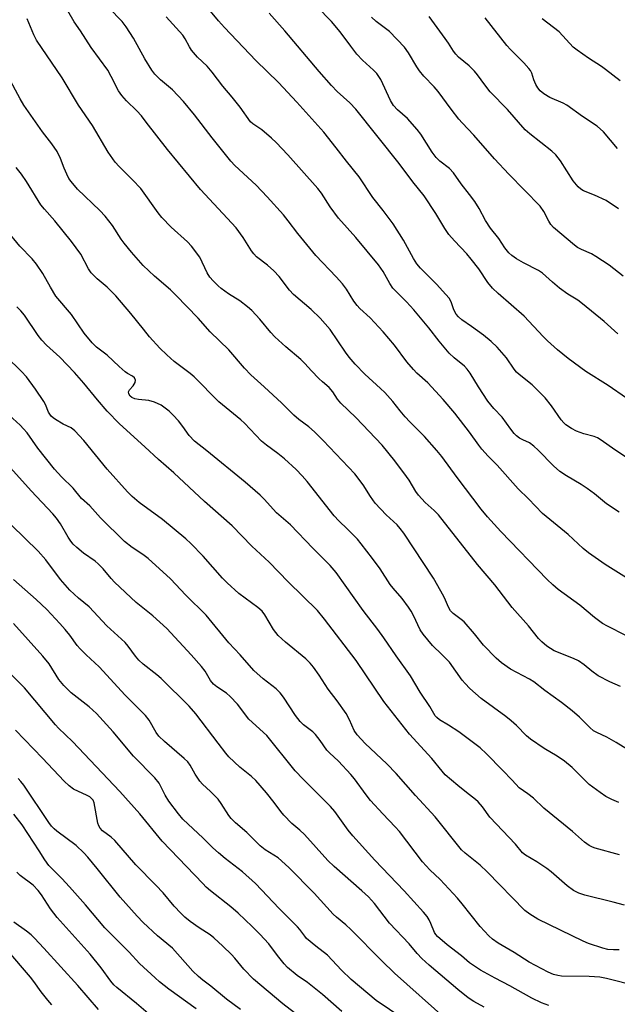
# Model space of a CAD drawing. Units: inches. Extents: x 1219772 to 1225771, y 577454 to 581454.
# Drawn here: x 1222617 to 1222793, y 577966 to 578257 of the extents above; entities that cross this region are included whole.
import ezdxf

# ---------------------------------------------------------------- set-up
doc = ezdxf.new("R2010")
doc.units = ezdxf.units.IN
doc.header["$MEASUREMENT"] = 0
doc.layers.add('Undefined', color=1, linetype='Continuous')

msp = doc.modelspace()

# ---------------------------------------------------------------- linework, layer by layer
at = {"layer": 'Undefined'}
for points, elevation in [([(1222795.79, 578075.11), (1222790.35, 578077.81), (1222788.88, 578078.67), (1222786.54, 578080.44), (1222782.21, 578084.09), (1222775.86, 578088.66), (1222774.22, 578090.06), (1222772.6, 578091.65), (1222758.89, 578105.81), (1222754.96, 578110.15), (1222753.06, 578112.38), (1222745.99, 578121.72), (1222741.45, 578127.98), (1222739.99, 578129.77), (1222736.32, 578133.92), (1222732.01, 578138.22), (1222730.64, 578139.69), (1222729.14, 578141.44), (1222726.98, 578144.25), (1222724.63, 578146.91), (1222723.4, 578148.1), (1222718.7, 578152.28), (1222715.89, 578155.24), (1222714.09, 578157.37), (1222712.98, 578158.81), (1222708.45, 578165.51), (1222705.57, 578168.89), (1222702.84, 578171.4), (1222697.62, 578175.86), (1222696.53, 578177.11), (1222693.42, 578181.12), (1222691.9, 578182.82), (1222689.96, 578184.53), (1222686.73, 578187.01), (1222685.92, 578187.81), (1222685.26, 578188.71), (1222682.85, 578192.65), (1222680.7, 578195.5), (1222670.24, 578206.82), (1222660.43, 578218.67), (1222654.2, 578226.8), (1222652.75, 578228.58), (1222651.41, 578230.11), (1222648.36, 578233.08), (1222647, 578234.59), (1222646.03, 578236.04), (1222643.87, 578240.28), (1222642.85, 578242.1), (1222637.88, 578248.85), (1222634.76, 578253.73), (1222632.89, 578256.44), (1222629.17, 578263.03)], 518), ([(1222796.01, 578092.12), (1222789.73, 578096.03), (1222784.81, 578099.5), (1222783.22, 578100.81), (1222778.77, 578104.95), (1222771.2, 578111.16), (1222767.04, 578115.44), (1222764.02, 578118.41), (1222757.8, 578125.42), (1222755.16, 578128.05), (1222753.27, 578130.14), (1222752.39, 578131.28), (1222749.68, 578135.17), (1222745.28, 578140.77), (1222741.89, 578144.79), (1222737.34, 578149.78), (1222734.12, 578152.63), (1222733.08, 578153.68), (1222731.12, 578155.95), (1222727.5, 578160.91), (1222724.17, 578164.83), (1222720.35, 578168.99), (1222717.25, 578171.74), (1222716.46, 578172.56), (1222715.47, 578173.88), (1222713.27, 578177.41), (1222712.11, 578179.02), (1222710.29, 578181.07), (1222704.25, 578187.36), (1222698.93, 578193.89), (1222696.13, 578197.6), (1222694.72, 578199.33), (1222689.87, 578204.73), (1222686.61, 578208.18), (1222680.37, 578213.95), (1222679.19, 578215.19), (1222673.67, 578222.14), (1222668.39, 578228.97), (1222665.16, 578232.86), (1222661.92, 578236.32), (1222658.38, 578239.31), (1222656.69, 578240.97), (1222655.84, 578242.17), (1222653.8, 578245.47), (1222650.45, 578251.62), (1222648.27, 578254.94), (1222647.05, 578256.48), (1222643.16, 578260.51)], 520), ([(1222798.89, 578125.83), (1222792.53, 578129.9), (1222788.49, 578132.82), (1222787.42, 578133.45), (1222786.47, 578133.84), (1222783.38, 578134.68), (1222781.19, 578135.46), (1222779.72, 578136.25), (1222778.11, 578137.35), (1222777.46, 578137.93), (1222776.69, 578138.82), (1222773.82, 578142.95), (1222772, 578145.28), (1222768.1, 578149.17), (1222764.27, 578152.23), (1222763.5, 578152.94), (1222762.81, 578153.78), (1222760.53, 578157.1), (1222757.79, 578160.32), (1222756.06, 578161.91), (1222753.82, 578163.82), (1222750.27, 578166.43), (1222747.42, 578168.36), (1222746.38, 578169.25), (1222745.69, 578170.05), (1222745.28, 578170.71), (1222744.87, 578171.65), (1222744.19, 578173.72), (1222743.63, 578174.75), (1222742.69, 578175.88), (1222739.85, 578178.92), (1222735.21, 578183.58), (1222734.05, 578184.93), (1222733.07, 578186.5), (1222730.19, 578191.88), (1222727.05, 578196.75), (1222724.11, 578200.67), (1222721.09, 578204.48), (1222717.06, 578210.58), (1222713.29, 578215.19), (1222710.28, 578219.19), (1222706.61, 578223.85), (1222698.7, 578232.68), (1222693.28, 578238.51), (1222686.54, 578245.01), (1222677.34, 578254.68), (1222675.54, 578256.69), (1222670.76, 578262.38)], 524), ([(1222793.42, 578164.26), (1222789.36, 578167.86), (1222783, 578173.12), (1222781.6, 578174.17), (1222778.66, 578175.95), (1222776.26, 578177.72), (1222774.13, 578179.44), (1222771.24, 578182.11), (1222770.01, 578182.89), (1222765.56, 578185.24), (1222763.54, 578186.42), (1222762.09, 578187.37), (1222761.3, 578188.13), (1222760.1, 578189.61), (1222758.27, 578192.37), (1222755.8, 578195.45), (1222754.41, 578197.7), (1222752.48, 578201.27), (1222751.22, 578203.27), (1222749.66, 578205.42), (1222747.19, 578208.53), (1222744.89, 578211.81), (1222743.73, 578213.05), (1222740.91, 578215.25), (1222739.77, 578216.32), (1222738.62, 578217.88), (1222735.25, 578223.22), (1222734.22, 578224.61), (1222731.33, 578227.88), (1222728.39, 578230.4), (1222727.19, 578231.68), (1222726.33, 578233.18), (1222723.47, 578239.32), (1222722.91, 578240.27), (1222722.3, 578241.1), (1222721.33, 578242.12), (1222718.07, 578245.12), (1222716.4, 578246.81), (1222714.57, 578249.17), (1222711.48, 578253.46), (1222708.87, 578256.51), (1222704.57, 578260.94)], 528), ([(1222794.21, 578059.98), (1222791.07, 578061.38), (1222787.67, 578063.15), (1222785.76, 578064.53), (1222783.49, 578066.42), (1222781.83, 578067.56), (1222780.3, 578068.33), (1222774.64, 578070.59), (1222772.46, 578071.89), (1222770.95, 578073.17), (1222770.06, 578074.18), (1222767.09, 578077.95), (1222762.19, 578083.32), (1222757.16, 578090.09), (1222751.98, 578096.11), (1222740.49, 578110.69), (1222739.23, 578112.02), (1222736.52, 578114.39), (1222734.59, 578116.51), (1222733.77, 578117.66), (1222731.83, 578120.94), (1222731.04, 578122.11), (1222727.55, 578126.73), (1222723.82, 578131.31), (1222716.03, 578139.48), (1222711.65, 578143.72), (1222710.64, 578144.94), (1222709.25, 578147.04), (1222708.18, 578148.36), (1222706.2, 578150.03), (1222705.17, 578151), (1222702.97, 578153.24), (1222701, 578155.44), (1222699.84, 578156.6), (1222695.37, 578160.34), (1222692.2, 578163.34), (1222691, 578164.62), (1222687.7, 578168.55), (1222685.32, 578171.07), (1222684.04, 578172.2), (1222681.81, 578173.93), (1222678.44, 578176.07), (1222676.29, 578177.57), (1222675.4, 578178.36), (1222673.94, 578179.85), (1222672.97, 578180.97), (1222672.19, 578182.2), (1222669.97, 578186.85), (1222667.53, 578190.11), (1222666.32, 578191.38), (1222661.57, 578195.77), (1222658.76, 578198.63), (1222657.67, 578200), (1222652.59, 578207.19), (1222650.15, 578209.76), (1222646.18, 578213.65), (1222645.01, 578214.98), (1222642.92, 578217.88), (1222638.33, 578225.8), (1222634.17, 578231.82), (1222629.33, 578239.81), (1222626.25, 578244.5), (1222623.43, 578248.5), (1222621.8, 578250.98), (1222621, 578252.57), (1222619.02, 578257.25)], 516), ([(1222793.84, 578111.56), (1222790.11, 578113.98), (1222786.52, 578116.97), (1222784.37, 578118.54), (1222782.65, 578119.7), (1222778.27, 578122.31), (1222776.34, 578123.59), (1222774.42, 578125.25), (1222769.93, 578129.89), (1222768.68, 578131.06), (1222767.36, 578132), (1222765.42, 578132.87), (1222764.4, 578133.42), (1222763.56, 578134.06), (1222762.83, 578134.78), (1222761.8, 578136.09), (1222759.33, 578139.6), (1222756.8, 578142.17), (1222755.07, 578144.37), (1222752.34, 578148.54), (1222749.84, 578152.61), (1222748.97, 578153.81), (1222748.14, 578154.63), (1222745.08, 578157.11), (1222743.66, 578158.49), (1222740.64, 578162.04), (1222737.62, 578165.97), (1222733.16, 578171.33), (1222731, 578173.65), (1222726.95, 578177.72), (1222726.07, 578179.04), (1222724.12, 578182.63), (1222722.81, 578184.6), (1222716.03, 578192.71), (1222710.94, 578198.39), (1222708.49, 578201.77), (1222705.92, 578205.77), (1222704.85, 578207.18), (1222696.04, 578217.12), (1222692.58, 578220.72), (1222691.19, 578222.03), (1222688.3, 578224.51), (1222685.68, 578226.28), (1222685, 578226.87), (1222681.89, 578231.16), (1222679.55, 578234.15), (1222676.81, 578237.42), (1222673.69, 578241.51), (1222672.14, 578243.28), (1222669.31, 578246), (1222667.59, 578248.02), (1222666.91, 578248.98), (1222665.7, 578251.36), (1222664.97, 578252.49), (1222660.07, 578257.87)], 522), ([(1222795.98, 578145.24), (1222790.62, 578148.96), (1222784.01, 578153.11), (1222778.77, 578156.93), (1222775.65, 578159.49), (1222772.63, 578162.18), (1222771.39, 578163.4), (1222765.82, 578169.4), (1222758.1, 578176.16), (1222756.43, 578177.73), (1222755.06, 578179.36), (1222752.39, 578183.42), (1222750.11, 578186.32), (1222748.81, 578187.84), (1222745.18, 578191.69), (1222743.58, 578193.6), (1222742.36, 578195.38), (1222739.7, 578199.78), (1222736.22, 578205), (1222732.87, 578209.09), (1222728.84, 578214.54), (1222716.11, 578230.57), (1222714.3, 578232.48), (1222710.6, 578235.83), (1222708.86, 578237.63), (1222705.22, 578241.73), (1222695.06, 578253.76), (1222690.5, 578259)], 526), ([(1222795, 578181.26), (1222790.84, 578184.53), (1222786.96, 578187.09), (1222785.69, 578187.81), (1222782.71, 578189.12), (1222781.54, 578189.76), (1222780.63, 578190.45), (1222774.43, 578195.68), (1222773.69, 578196.54), (1222773.04, 578197.48), (1222771.63, 578200.38), (1222770.48, 578201.98), (1222761.29, 578211.35), (1222757.06, 578215.95), (1222750.92, 578222.95), (1222747.43, 578226.55), (1222746.47, 578227.63), (1222744.2, 578230.55), (1222740.38, 578235.81), (1222739.22, 578237.15), (1222736.14, 578240.38), (1222734.87, 578241.89), (1222734.09, 578243.09), (1222731.66, 578247.24), (1222730.48, 578248.89), (1222726.02, 578253.5), (1222722.05, 578256.49), (1222720.73, 578257.74)], 530), ([(1222793.61, 578201.12), (1222790.01, 578203.57), (1222786.56, 578205.22), (1222783.32, 578206.44), (1222782.51, 578206.96), (1222781.73, 578207.68), (1222780.27, 578209.44), (1222776.47, 578215.34), (1222775.12, 578217.07), (1222773.91, 578218.21), (1222767.42, 578223.28), (1222766.05, 578224.48), (1222760.84, 578230.5), (1222755.76, 578235.7), (1222754.14, 578237.75), (1222752.04, 578240.76), (1222751.16, 578241.86), (1222749.56, 578243.38), (1222746.43, 578246), (1222745.58, 578246.81), (1222744.9, 578247.72), (1222743.45, 578250.06), (1222742.43, 578251.52), (1222737.69, 578257.99)], 532), ([(1222793.35, 578218.96), (1222789.22, 578223.88), (1222787.31, 578225.55), (1222783.02, 578228.42), (1222778.39, 578231.77), (1222777.29, 578232.34), (1222773.38, 578234.05), (1222771.61, 578235.08), (1222770.5, 578235.99), (1222769.77, 578236.88), (1222769.19, 578237.9), (1222768.62, 578239.25), (1222768.03, 578241.27), (1222767.63, 578242), (1222767.15, 578242.65), (1222765.68, 578244.31), (1222761.79, 578248.19), (1222760.69, 578249.38), (1222754.3, 578257.62)], 534), ([(1222794.15, 578238.96), (1222789.83, 578242.32), (1222788.66, 578243.16), (1222784.73, 578245.68), (1222781.38, 578248.02), (1222780.24, 578248.91), (1222776.12, 578253.41), (1222771.11, 578257.29)], 536), ([(1222801.45, 578038.22), (1222792.97, 578043.49), (1222790.18, 578045), (1222787.24, 578046.4), (1222786.27, 578046.96), (1222785.2, 578047.87), (1222782.1, 578050.95), (1222779.98, 578052.84), (1222776.83, 578055.26), (1222771.86, 578058.83), (1222768.63, 578061.37), (1222767.36, 578062.18), (1222761.73, 578065.15), (1222759.11, 578066.99), (1222757.55, 578068.35), (1222753.78, 578072.21), (1222751.15, 578075.53), (1222748.1, 578079.08), (1222747.22, 578079.86), (1222744.84, 578081.63), (1222744.07, 578082.41), (1222743.4, 578083.5), (1222742.58, 578085.57), (1222742.08, 578086.63), (1222739.01, 578092.07), (1222730.27, 578105.36), (1222729.21, 578106.72), (1222728.27, 578107.79), (1222725.04, 578110.77), (1222721.77, 578114.18), (1222720.43, 578116.12), (1222718.27, 578119.61), (1222715.78, 578122.82), (1222706.43, 578132.7), (1222703.88, 578135.22), (1222702.19, 578136.76), (1222699.24, 578138.94), (1222697.77, 578140.15), (1222694.21, 578143.72), (1222689.04, 578148.53), (1222685.04, 578152.09), (1222683.21, 578154.03), (1222678.62, 578159.45), (1222673.04, 578164.84), (1222669.5, 578168.87), (1222662.97, 578175.67), (1222661.33, 578177.23), (1222656.66, 578181.22), (1222653.32, 578184.37), (1222649.79, 578188.35), (1222647.62, 578190.98), (1222646.77, 578192.19), (1222644.22, 578196.19), (1222642.08, 578198.97), (1222640.49, 578200.63), (1222633.88, 578206.97), (1222632.01, 578209.18), (1222631.36, 578210.12), (1222630.73, 578211.37), (1222629.94, 578213.18), (1222628.9, 578215.98), (1222627.89, 578218.05), (1222626.29, 578220.38), (1222623.59, 578223.93), (1222618.02, 578231.82), (1222616.95, 578233.61), (1222613.39, 578240.28)], 514), ([(1222793.77, 578025.72), (1222791.66, 578026.65), (1222789.87, 578027.53), (1222788.19, 578028.65), (1222784.95, 578031.09), (1222779.91, 578036.11), (1222777.72, 578037.91), (1222775.54, 578039.4), (1222771.67, 578041.66), (1222767.63, 578044.42), (1222766.46, 578045.48), (1222763.53, 578048.51), (1222761.96, 578049.89), (1222760.34, 578051.2), (1222753.11, 578056.52), (1222749.72, 578059.47), (1222748.33, 578060.88), (1222747.46, 578061.9), (1222743.69, 578067.18), (1222741.46, 578069.5), (1222738.67, 578072.12), (1222735.95, 578075.44), (1222735.07, 578076.78), (1222733.09, 578081.01), (1222732.42, 578082.24), (1222731.62, 578083.46), (1222729.74, 578086.06), (1222727.1, 578089.03), (1222726.2, 578090.14), (1222723.21, 578094.83), (1222720.99, 578097.84), (1222717.62, 578102.17), (1222716.53, 578103.51), (1222715.57, 578104.54), (1222713.59, 578106.54), (1222711.05, 578108.93), (1222709.68, 578110.4), (1222701.69, 578120.57), (1222700.24, 578122.29), (1222698.47, 578124.1), (1222695.04, 578127.25), (1222693.06, 578128.85), (1222689.65, 578131.28), (1222688.19, 578132.5), (1222684.88, 578136.09), (1222683.19, 578137.78), (1222682.08, 578138.77), (1222675.58, 578144.17), (1222668.29, 578151.52), (1222667.16, 578152.45), (1222662.42, 578156.02), (1222660.22, 578157.97), (1222658.17, 578160.02), (1222655.16, 578163.36), (1222653.33, 578165.55), (1222649.64, 578170.23), (1222645.24, 578175.49), (1222642.69, 578177.96), (1222639.7, 578180.43), (1222637.92, 578182.25), (1222637.11, 578183.44), (1222634.84, 578187.75), (1222632.15, 578191.54), (1222627.2, 578197.64), (1222624.1, 578201.01), (1222623.01, 578202.31), (1222618.78, 578209.22), (1222617.35, 578211.41), (1222615.74, 578213.33)], 512), ([(1222793.96, 578010.31), (1222786.76, 578012.25), (1222785.93, 578012.56), (1222784.97, 578013.08), (1222783.61, 578014.04), (1222780.05, 578017.19), (1222771.58, 578024.05), (1222768.52, 578027.02), (1222766.87, 578028.28), (1222764.31, 578030.03), (1222762.24, 578032.35), (1222759.41, 578035.28), (1222754.68, 578040.1), (1222752.76, 578041.86), (1222746.47, 578046.58), (1222743.46, 578048.55), (1222740.77, 578050.14), (1222739.96, 578050.81), (1222739.5, 578051.38), (1222737.89, 578054.14), (1222735.09, 578058.34), (1222732.17, 578063.14), (1222727.95, 578069.06), (1222724.32, 578074.42), (1222722.54, 578076.85), (1222718.2, 578082.48), (1222710.24, 578093.72), (1222708.5, 578095.79), (1222703.33, 578100.85), (1222696.81, 578107.82), (1222692.6, 578111.33), (1222689, 578115.38), (1222687.78, 578116.57), (1222683.44, 578120.35), (1222672.05, 578129.63), (1222668.39, 578132.46), (1222666.88, 578134.16), (1222664.98, 578136.87), (1222663.73, 578138.52), (1222662.17, 578140.2), (1222660.91, 578141.38), (1222658.58, 578143.14), (1222656.58, 578144.07), (1222654.98, 578144.52), (1222651.87, 578144.86), (1222650.82, 578145.05), (1222649.93, 578145.39), (1222649.4, 578145.82), (1222649, 578146.45), (1222648.94, 578147.08), (1222649.25, 578147.67), (1222650.34, 578148.82), (1222650.9, 578149.8), (1222651.02, 578150.53), (1222650.7, 578151.19), (1222650.1, 578151.71), (1222648.65, 578152.49), (1222647.94, 578153), (1222646.2, 578154.53), (1222642.67, 578157.9), (1222639.47, 578160.31), (1222638.26, 578161.56), (1222635.81, 578164.45), (1222632.07, 578169.93), (1222627.53, 578175.39), (1222625.87, 578177.99), (1222623.64, 578182.02), (1222621.73, 578184.81), (1222620.47, 578186.35), (1222616.89, 578190.15), (1222612.87, 578195.05)], 510), ([(1222795.41, 577995.39), (1222792.03, 577996.32), (1222783.7, 577998.32), (1222781.88, 577998.95), (1222780.35, 577999.78), (1222778.48, 578001.1), (1222773.76, 578005.22), (1222772.47, 578006.24), (1222769.51, 578008.19), (1222766.2, 578010.18), (1222765.27, 578010.91), (1222763.19, 578013.45), (1222755.64, 578021.43), (1222753.47, 578024.42), (1222752.23, 578025.91), (1222751.39, 578026.67), (1222748.75, 578028.7), (1222746.24, 578030.75), (1222742.5, 578033.96), (1222741.59, 578034.99), (1222738.56, 578038.77), (1222731.94, 578045.91), (1222724.37, 578055.6), (1222716.16, 578067.67), (1222706.85, 578079.94), (1222704.72, 578082.45), (1222696.14, 578090.9), (1222690.49, 578096.79), (1222685.38, 578101.51), (1222679.51, 578107.48), (1222671.41, 578114.64), (1222662.33, 578123.13), (1222657.81, 578127.07), (1222653.81, 578130.79), (1222646.25, 578137.59), (1222642.63, 578141.39), (1222639.78, 578144.73), (1222635.77, 578149.65), (1222633, 578152.75), (1222628.7, 578157.32), (1222624.75, 578160.87), (1222623.31, 578162.36), (1222622.25, 578163.76), (1222618.22, 578169.7), (1222617.19, 578170.98), (1222615.97, 578172.18)], 508), ([(1222793.82, 577982.18), (1222792.13, 577982.2), (1222790.46, 577982.35), (1222789.04, 577982.69), (1222784.81, 577984.09), (1222783.17, 577984.73), (1222769.82, 577991.29), (1222767.44, 577992.72), (1222765.99, 577993.82), (1222754.83, 578005.28), (1222752.76, 578007.19), (1222748.39, 578010.75), (1222747.32, 578011.73), (1222739.52, 578021.46), (1222733.67, 578027.86), (1222727.95, 578034.33), (1222725.21, 578037.16), (1222718.79, 578043.22), (1222716.47, 578045.73), (1222715.56, 578047.02), (1222714.21, 578050.2), (1222713.24, 578051.99), (1222710.54, 578055.78), (1222707.95, 578059.23), (1222705.24, 578063.36), (1222703.54, 578065.76), (1222702.59, 578066.89), (1222701.33, 578068.15), (1222695.3, 578073.08), (1222693.16, 578075.09), (1222691.8, 578076.9), (1222689.24, 578081.17), (1222688.37, 578082.26), (1222687.1, 578083.38), (1222681.56, 578087.47), (1222678.1, 578090.6), (1222676.75, 578091.98), (1222670.96, 578098.53), (1222667.37, 578102.25), (1222665.91, 578103.63), (1222659.02, 578109.32), (1222652.07, 578114.39), (1222650.05, 578116.13), (1222648.65, 578117.58), (1222642.68, 578124.21), (1222635.71, 578132.68), (1222633.08, 578135.6), (1222631.97, 578136.45), (1222629.66, 578137.57), (1222627.39, 578138.86), (1222626.69, 578139.35), (1222626.1, 578139.93), (1222625.35, 578141.11), (1222624.48, 578143.31), (1222623.97, 578144.26), (1222621.53, 578147.87), (1222618.78, 578151.54), (1222617.36, 578153.06), (1222612.84, 578157.5)], 506), ([(1222799.06, 577971.51), (1222790.08, 577973.79), (1222788.11, 577974.18), (1222784.99, 577974.37), (1222776.85, 577974.46), (1222775.72, 577974.59), (1222774.45, 577974.94), (1222772.9, 577975.61), (1222767.21, 577978.6), (1222762.81, 577981.4), (1222758.1, 577984.15), (1222756.43, 577985.39), (1222755.36, 577986.37), (1222752.83, 577989.11), (1222747.5, 577995.79), (1222746.06, 577997.45), (1222740.97, 578002.97), (1222737.97, 578005.87), (1222735.77, 578008.2), (1222728.98, 578017.15), (1222727.71, 578018.59), (1222724.01, 578022.4), (1222720.36, 578026.35), (1222719.1, 578027.96), (1222715.68, 578032.7), (1222714.55, 578034.06), (1222710.94, 578037.99), (1222708.31, 578040.39), (1222707.54, 578041.18), (1222705.59, 578044.1), (1222704.19, 578045.87), (1222703.4, 578046.65), (1222700.59, 578048.73), (1222699.61, 578049.67), (1222698.27, 578051.47), (1222694.74, 578056.87), (1222693.69, 578058.19), (1222692.51, 578059.33), (1222688.74, 578062.25), (1222685.99, 578064.73), (1222681.88, 578069.41), (1222678.61, 578072.89), (1222671.84, 578081.06), (1222665.86, 578087), (1222661.37, 578091.81), (1222654.73, 578097.88), (1222653.19, 578099.01), (1222650.01, 578101.06), (1222647.73, 578102.85), (1222640.64, 578109.89), (1222637.5, 578113.4), (1222635.11, 578115.57), (1222632.64, 578118.62), (1222629.13, 578121.95), (1222627.11, 578124.27), (1222622.19, 578130.47), (1222618.99, 578134.94), (1222617.97, 578136.19), (1222616.98, 578137.19), (1222613.7, 578140.17)], 504), ([(1222773.1, 577965.77), (1222770.93, 577966.59), (1222768.03, 577967.89), (1222761.51, 577971.62), (1222757.17, 577973.85), (1222752.91, 577976.22), (1222749.63, 577978.41), (1222747.24, 577980.45), (1222743.04, 577983.68), (1222740.22, 577986.11), (1222739.72, 577986.7), (1222739.33, 577987.37), (1222738.23, 577990.03), (1222737.72, 577991.08), (1222737.1, 577992.05), (1222736.07, 577993.33), (1222730.39, 577999.63), (1222721.71, 578008.73), (1222715.19, 578015.93), (1222713.84, 578017.59), (1222709.84, 578023.07), (1222708.64, 578024.52), (1222700.48, 578032.61), (1222698.17, 578035.05), (1222689.82, 578045.56), (1222684.52, 578050.41), (1222681.12, 578054.76), (1222678.96, 578057.08), (1222677.85, 578058.02), (1222674.99, 578059.87), (1222674.01, 578060.74), (1222673.2, 578061.79), (1222671.56, 578064.51), (1222670.5, 578065.88), (1222667.44, 578069.4), (1222660.28, 578077.11), (1222656.14, 578080.88), (1222651.24, 578084.86), (1222644.8, 578090.83), (1222643.81, 578091.89), (1222641.44, 578094.83), (1222640, 578096.29), (1222639.08, 578097.03), (1222635.66, 578099.4), (1222633.67, 578101.09), (1222632.62, 578102.08), (1222631.91, 578102.97), (1222631.12, 578104.17), (1222628.87, 578108.08), (1222627.67, 578109.74), (1222626.59, 578111.06), (1222620.21, 578117.78), (1222611.48, 578127.55)], 502), ([(1222703.05, 577959.66), (1222694.5, 577966.3), (1222685.89, 577973.59), (1222683.04, 577976.47), (1222680.3, 577979.74), (1222679.31, 577980.81), (1222676.8, 577983.32), (1222674.12, 577985.75), (1222673.07, 577986.6), (1222669.77, 577988.74), (1222667.16, 577990.63), (1222665.58, 577991.88), (1222664.35, 577993.01), (1222662.41, 577995.11), (1222659.15, 577999.03), (1222657.03, 578001.35), (1222651.15, 578007.29), (1222644.89, 578014.5), (1222643.85, 578015.49), (1222641.31, 578017.41), (1222640.57, 578018.17), (1222640.19, 578018.85), (1222639.93, 578019.68), (1222638.78, 578025.69), (1222638.48, 578026.44), (1222638.15, 578026.86), (1222637.49, 578027.39), (1222636.73, 578027.83), (1222632.69, 578029.69), (1222631.38, 578030.64), (1222629.91, 578032.07), (1222623.58, 578038.81), (1222615.55, 578047.12)], 492)]:
    msp.add_lwpolyline(points, dxfattribs=dict(at, elevation=elevation))
for points in [[(1222753.95, 577965.31, 500), (1222750.9, 577966.9, 500), (1222749.25, 577968.03, 500), (1222746.18, 577970.5, 500), (1222737.71, 577977.66, 500), (1222735.53, 577979.64, 500), (1222734.14, 577981.14, 500), (1222731.83, 577983.94, 500), (1222726.05, 577990.05, 500), (1222721.56, 577995.86, 500), (1222719.77, 577997.83, 500), (1222717.89, 577999.69, 500), (1222709.66, 578006.85, 500), (1222707.76, 578008.64, 500), (1222700.88, 578016.29, 500), (1222699.49, 578017.61, 500), (1222697.2, 578019.53, 500), (1222694.85, 578021.98, 500), (1222693.94, 578023.05, 500), (1222691.95, 578025.72, 500), (1222689.67, 578028.59, 500), (1222686.52, 578032.21, 500), (1222685.3, 578033.4, 500), (1222681.85, 578036.21, 500), (1222678.54, 578039.23, 500), (1222677.64, 578040.31, 500), (1222675.45, 578043.32, 500), (1222668.81, 578051.92, 500), (1222666.84, 578054.21, 500), (1222658.57, 578062.41, 500), (1222657.3, 578063.5, 500), (1222653.31, 578066.66, 500), (1222652.02, 578067.79, 500), (1222650.99, 578068.97, 500), (1222648.84, 578071.91, 500), (1222647.93, 578072.98, 500), (1222642.56, 578077.94, 500), (1222637.35, 578083.54, 500), (1222634.14, 578086.16, 500), (1222631.66, 578088.5, 500), (1222628.86, 578091.64, 500), (1222624.55, 578097.41, 500), (1222622.3, 578099.96, 500), (1222614.44, 578107.72, 500)], [(1222742.91, 577961.57, 498), (1222727.46, 577975.36, 498), (1222723.76, 577978.93, 498), (1222714.6, 577988.22, 498), (1222713.08, 577989.62, 498), (1222710.37, 577991.83, 498), (1222709.42, 577992.7, 498), (1222703.78, 577998.91, 498), (1222696.33, 578006.53, 498), (1222693.09, 578009.36, 498), (1222689.34, 578011.79, 498), (1222687.86, 578012.91, 498), (1222683.87, 578016.83, 498), (1222680.55, 578019.78, 498), (1222679.29, 578021, 498), (1222678.61, 578021.88, 498), (1222676.29, 578025.49, 498), (1222675.41, 578026.68, 498), (1222673.17, 578028.97, 498), (1222670.75, 578031.17, 498), (1222669.99, 578032.03, 498), (1222668.59, 578034.13, 498), (1222667.12, 578036.82, 498), (1222666.48, 578037.74, 498), (1222665.43, 578038.78, 498), (1222659.54, 578043.72, 498), (1222657.94, 578045.34, 498), (1222657.14, 578046.47, 498), (1222655.04, 578050.09, 498), (1222654.01, 578051.43, 498), (1222647.92, 578057.47, 498), (1222640.31, 578065.78, 498), (1222636.46, 578069.36, 498), (1222634.65, 578071.17, 498), (1222633.81, 578072.16, 498), (1222631.6, 578075.23, 498), (1222630.27, 578076.85, 498), (1222628.69, 578078.64, 498), (1222624.8, 578082.72, 498), (1222621.7, 578085.75, 498), (1222615.03, 578091.66, 498)], [(1222729.92, 577961.97, 496), (1222722.07, 577967.24, 496), (1222714.71, 577973.42, 496), (1222711.81, 577976.2, 496), (1222707.69, 577980.6, 496), (1222704.25, 577983.25, 496), (1222701.54, 577985.58, 496), (1222700.99, 577986.22, 496), (1222699.56, 577988.22, 496), (1222698.88, 577989, 496), (1222693.48, 577994.42, 496), (1222686.44, 578001.83, 496), (1222682.58, 578005.23, 496), (1222677.46, 578009.19, 496), (1222675.52, 578010.86, 496), (1222673.83, 578012.39, 496), (1222671.04, 578015.2, 496), (1222664.96, 578020.79, 496), (1222663.67, 578022.38, 496), (1222660.86, 578026.15, 496), (1222659.8, 578027.94, 496), (1222657.97, 578031.42, 496), (1222656.73, 578033.03, 496), (1222650.42, 578039.42, 496), (1222644.37, 578046.64, 496), (1222641.51, 578049.86, 496), (1222639.45, 578052, 496), (1222637.34, 578053.99, 496), (1222632.02, 578058.12, 496), (1222629.81, 578060.35, 496), (1222628.38, 578062.13, 496), (1222625.47, 578066.67, 496), (1222623.69, 578068.99, 496), (1222614.96, 578078.6, 496)], [(1222711.97, 577964.02, 494), (1222706.26, 577969.02, 494), (1222701.82, 577972.6, 494), (1222698.73, 577974.64, 494), (1222695.9, 577977, 494), (1222694.93, 577978.05, 494), (1222692.95, 577980.53, 494), (1222690.41, 577984, 494), (1222687.76, 577986.84, 494), (1222685.47, 577989.14, 494), (1222681.35, 577993.08, 494), (1222679.19, 577994.89, 494), (1222673.11, 577999.66, 494), (1222671.88, 578000.74, 494), (1222670.86, 578001.77, 494), (1222658.87, 578014.33, 494), (1222652.32, 578022.4, 494), (1222646.39, 578028.95, 494), (1222632.4, 578043.79, 494), (1222628.32, 578047.7, 494), (1222627.37, 578048.69, 494), (1222618.25, 578059.66, 494), (1222612.09, 578065.76, 494)], [(1222682.06, 577964.61, 490), (1222677.86, 577967.61, 490), (1222673.29, 577971.52, 490), (1222670.92, 577973.23, 490), (1222669.6, 577974.31, 490), (1222667.94, 577975.95, 490), (1222661.91, 577982.73, 490), (1222657.52, 577986.34, 490), (1222653.32, 577990.3, 490), (1222651.48, 577992.15, 490), (1222646.51, 577997.74, 490), (1222639.72, 578006.23, 490), (1222636.93, 578009.62, 490), (1222635.76, 578010.91, 490), (1222633.45, 578013.08, 490), (1222627.82, 578017.26, 490), (1222626.95, 578018.01, 490), (1222626.25, 578018.77, 490), (1222625.43, 578019.86, 490), (1222618.02, 578030.88, 490), (1222617.2, 578031.99, 490), (1222616.35, 578032.88, 490)], [(1222668.9, 577964.81, 488), (1222660.89, 577970.59, 488), (1222658.12, 577972.77, 488), (1222656.79, 577973.92, 488), (1222652.23, 577978.2, 488), (1222649.12, 577981.5, 488), (1222641.96, 577988.69, 488), (1222636.24, 577995.5, 488), (1222631.56, 578000.83, 488), (1222629.27, 578003.27, 488), (1222626.19, 578006.31, 488), (1222625.45, 578007.13, 488), (1222624.25, 578008.8, 488), (1222622.56, 578011.51, 488), (1222617.53, 578019.14, 488), (1222615.12, 578022.3, 488)], [(1222654.77, 577963.36, 486), (1222651.33, 577966.34, 486), (1222645.47, 577971.13, 486), (1222644.64, 577971.9, 486), (1222643.76, 577972.92, 486), (1222640.91, 577976.91, 486), (1222637.59, 577980.93, 486), (1222627.9, 577991.78, 486), (1222625.95, 577994.33, 486), (1222623.3, 577998.42, 486), (1222622.27, 577999.79, 486), (1222620.75, 578001.28, 486), (1222616.94, 578004.19, 486), (1222615.95, 578005.14, 486)], [(1222640.09, 577964.6, 484), (1222633.95, 577971.72, 484), (1222623.96, 577982.75, 484), (1222621.21, 577985.68, 484), (1222620.17, 577986.66, 484), (1222618.84, 577987.72, 484), (1222615.13, 577990.38, 484)], [(1222626.29, 577965.97, 482), (1222625.13, 577967.29, 482), (1222623.11, 577969.84, 482), (1222621.01, 577972.83, 482), (1222619.99, 577974.15, 482), (1222613.03, 577982.27, 482)]]:
    msp.add_polyline3d(points, dxfattribs=at)

doc.saveas('drawing.dxf')
